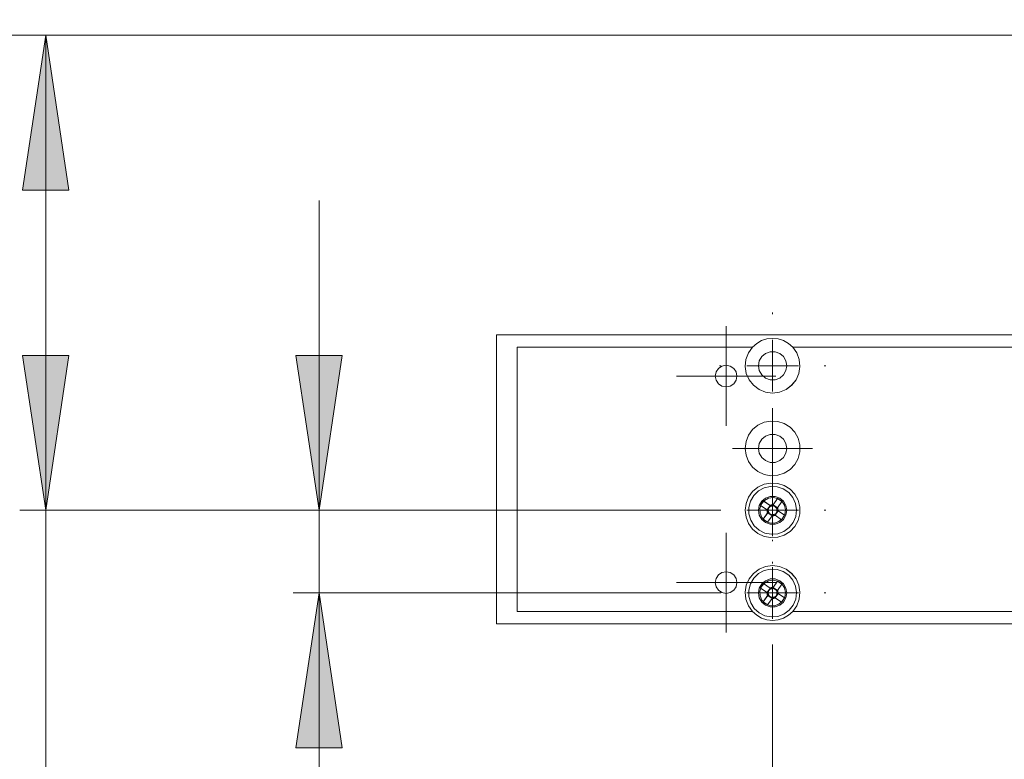
# Model space of a CAD drawing. Units: inches. Extents: x 5 to 589, y 5 to 415.
# Drawn here: x 173 to 211, y 149 to 178 of the extents above; entities that cross this region are included whole.
import ezdxf

# ---------------------------------------------------------------- set-up
doc = ezdxf.new("R2010")
doc.units = ezdxf.units.IN
doc.header["$MEASUREMENT"] = 0
for name, pattern in [('AI-Linetype-122', [1.905, 1.27, -0.635]), ('AI-Linetype-125', [1.905, 1.27, -0.635]), ('AI-Linetype-128', [1.905, 1.27, -0.635]), ('AI-Linetype-130', [1.905, 1.27, -0.635]), ('AI-Linetype-131', [1.905, 1.27, -0.635]), ('AI-Linetype-199', [1.905, 1.27, -0.635]), ('AI-Linetype-200', [1.905, 1.27, -0.635]), ('AI-Linetype-201', [1.905, 1.27, -0.635]), ('AI-Linetype-272', [1.905, 1.27, -0.635]), ('AI-Linetype-273', [1.905, 1.27, -0.635]), ('AI-Linetype-276', [1.905, 1.27, -0.635]), ('AI-Linetype-277', [1.905, 1.27, -0.635]), ('AI-Linetype-278', [1.905, 1.27, -0.635]), ('AI-Linetype-279', [1.905, 1.27, -0.635]), ('AI-Linetype-280', [1.905, 1.27, -0.635]), ('AI-Linetype-283', [1.905, 1.27, -0.635]), ('AI-Linetype-284', [1.905, 1.27, -0.635]), ('AI-Linetype-287', [1.905, 1.27, -0.635]), ('AI-Linetype-289', [1.905, 1.27, -0.635]), ('AI-Linetype-292', [1.905, 1.27, -0.635]), ('AI-Linetype-294', [1.905, 1.27, -0.635]), ('AI-Linetype-296', [1.905, 1.27, -0.635]), ('AI-Linetype-298', [1.905, 1.27, -0.635]), ('AI-Linetype-299', [1.905, 1.27, -0.635]), ('AI-Linetype-30', [19.05, 15.24, -1.27, 1.27, -1.27]), ('AI-Linetype-301', [1.905, 1.27, -0.635]), ('AI-Linetype-302', [1.905, 1.27, -0.635]), ('AI-Linetype-304', [1.905, 1.27, -0.635]), ('AI-Linetype-306', [1.905, 1.27, -0.635]), ('AI-Linetype-307', [1.905, 1.27, -0.635]), ('AI-Linetype-308', [1.905, 1.27, -0.635]), ('AI-Linetype-309', [1.905, 1.27, -0.635]), ('AI-Linetype-31', [19.05, 15.24, -1.27, 1.27, -1.27]), ('AI-Linetype-310', [1.905, 1.27, -0.635]), ('AI-Linetype-311', [1.905, 1.27, -0.635]), ('AI-Linetype-312', [1.905, 1.27, -0.635]), ('AI-Linetype-313', [1.905, 1.27, -0.635]), ('AI-Linetype-314', [1.905, 1.27, -0.635]), ('AI-Linetype-315', [1.905, 1.27, -0.635]), ('AI-Linetype-316', [1.905, 1.27, -0.635]), ('AI-Linetype-317', [1.905, 1.27, -0.635]), ('AI-Linetype-318', [1.905, 1.27, -0.635]), ('AI-Linetype-319', [1.905, 1.27, -0.635]), ('AI-Linetype-32', [19.05, 15.24, -1.27, 1.27, -1.27]), ('AI-Linetype-320', [1.905, 1.27, -0.635]), ('AI-Linetype-321', [1.905, 1.27, -0.635]), ('AI-Linetype-322', [1.905, 1.27, -0.635]), ('AI-Linetype-323', [1.905, 1.27, -0.635]), ('AI-Linetype-324', [1.905, 1.27, -0.635]), ('AI-Linetype-325', [1.905, 1.27, -0.635]), ('AI-Linetype-33', [19.05, 15.24, -1.27, 1.27, -1.27]), ('AI-Linetype-34', [19.05, 15.24, -1.27, 1.27, -1.27]), ('AI-Linetype-345', [1.905, 1.27, -0.635]), ('AI-Linetype-346', [1.905, 1.27, -0.635]), ('AI-Linetype-347', [1.905, 1.27, -0.635]), ('AI-Linetype-348', [1.905, 1.27, -0.635]), ('AI-Linetype-349', [1.905, 1.27, -0.635]), ('AI-Linetype-35', [19.05, 15.24, -1.27, 1.27, -1.27]), ('AI-Linetype-350', [1.905, 1.27, -0.635]), ('AI-Linetype-351', [1.905, 1.27, -0.635]), ('AI-Linetype-352', [1.905, 1.27, -0.635]), ('AI-Linetype-353', [1.905, 1.27, -0.635]), ('AI-Linetype-354', [1.905, 1.27, -0.635]), ('AI-Linetype-355', [1.905, 1.27, -0.635]), ('AI-Linetype-356', [1.905, 1.27, -0.635]), ('AI-Linetype-357', [1.905, 1.27, -0.635]), ('AI-Linetype-358', [1.905, 1.27, -0.635]), ('AI-Linetype-359', [1.905, 1.27, -0.635]), ('AI-Linetype-36', [19.05, 15.24, -1.27, 1.27, -1.27]), ('AI-Linetype-360', [1.905, 1.27, -0.635]), ('AI-Linetype-361', [1.905, 1.27, -0.635]), ('AI-Linetype-362', [1.905, 1.27, -0.635]), ('AI-Linetype-363', [1.905, 1.27, -0.635]), ('AI-Linetype-37', [19.05, 15.24, -1.27, 1.27, -1.27]), ('AI-Linetype-38', [19.05, 15.24, -1.27, 1.27, -1.27]), ('AI-Linetype-39', [19.05, 15.24, -1.27, 1.27, -1.27]), ('AI-Linetype-40', [19.05, 15.24, -1.27, 1.27, -1.27]), ('AI-Linetype-41', [19.05, 15.24, -1.27, 1.27, -1.27]), ('AI-Linetype-42', [19.05, 15.24, -1.27, 1.27, -1.27]), ('AI-Linetype-43', [19.05, 15.24, -1.27, 1.27, -1.27]), ('AI-Linetype-44', [19.05, 15.24, -1.27, 1.27, -1.27]), ('AI-Linetype-45', [19.05, 15.24, -1.27, 1.27, -1.27]), ('AI-Linetype-46', [19.05, 15.24, -1.27, 1.27, -1.27]), ('AI-Linetype-47', [19.05, 15.24, -1.27, 1.27, -1.27]), ('AI-Linetype-48', [19.05, 15.24, -1.27, 1.27, -1.27]), ('AI-Linetype-49', [19.05, 15.24, -1.27, 1.27, -1.27]), ('AI-Linetype-50', [19.05, 15.24, -1.27, 1.27, -1.27]), ('AI-Linetype-51', [19.05, 15.24, -1.27, 1.27, -1.27]), ('AI-Linetype-52', [19.05, 15.24, -1.27, 1.27, -1.27]), ('AI-Linetype-53', [19.05, 15.24, -1.27, 1.27, -1.27])]:
    doc.linetypes.add(name, pattern=pattern)
doc.layers.add('Ebene 1', color=7, linetype='Continuous')

msp = doc.modelspace()

# ---------------------------------------------------------------- hatches: boundary and pattern name
at = {"layer": 'Ebene 1', "true_color": 0xff0000}
h = msp.add_hatch(color=1, dxfattribs=at)
h.dxf.hatch_style = 2
h.paths.add_polyline_path([(184.701, 159.118), (183.8, 165.118), (185.6, 165.118)])
h.paths.add_polyline_path([(184.701, 155.918), (185.6, 149.918), (183.8, 149.918)])
h.paths.add_polyline_path([(251.321, 172.118), (250.422, 178.118), (252.221, 178.118)])
h.paths.add_polyline_path([(251.321, 159.118), (252.221, 153.118), (250.422, 153.118)])
h = msp.add_hatch(color=1, dxfattribs=at)
h.dxf.hatch_style = 2
h.paths.add_polyline_path([(174.109, 177.518), (175.009, 171.518), (173.209, 171.518)])
h.paths.add_polyline_path([(174.109, 159.118), (173.209, 165.118), (175.009, 165.118)])

# ---------------------------------------------------------------- linework, layer by layer
at = {"layer": 'Ebene 1', "color": 7, "lineweight": 18, "true_color": 0xffffff}
for points in [[(94.774, 177.518), (216.571, 177.518)], [(191.574, 165.918), (191.574, 154.718)], [(240.174, 165.918), (191.574, 165.918)], [(203.052, 165.438), (202.888, 165.582), (202.698, 165.689), (202.49, 165.756), (202.273, 165.778), (202.057, 165.756), (201.849, 165.689), (201.659, 165.582), (201.496, 165.438)], [(202.274, 164.718), (202.274, 165.718)], [(201.496, 165.438), (192.373, 165.438)], [(192.373, 155.198), (192.373, 165.438)], [(200.474, 164.318), (200.474, 165.318)], [(201.496, 165.438), (201.338, 165.216), (201.242, 164.962), (201.214, 164.69), (201.256, 164.422), (201.365, 164.172), (201.534, 163.959), (201.752, 163.795), (202.004, 163.693), (202.273, 163.658), (202.544, 163.693), (202.796, 163.795), (203.014, 163.959), (203.182, 164.172), (203.291, 164.422), (203.333, 164.69), (203.305, 164.962), (203.209, 165.216), (203.052, 165.438)], [(201.723, 164.718), (201.757, 164.529), (201.852, 164.364), (201.999, 164.241), (202.178, 164.176), (202.369, 164.176), (202.549, 164.241), (202.695, 164.364), (202.791, 164.529), (202.824, 164.718), (202.791, 164.906), (202.695, 165.071), (202.549, 165.194), (202.369, 165.26), (202.178, 165.26), (201.999, 165.194), (201.852, 165.071), (201.757, 164.906), (201.723, 164.718)], [(233.496, 165.438), (203.052, 165.438)], [(200.054, 164.318), (200.086, 164.157), (200.177, 164.021), (200.313, 163.93), (200.474, 163.898), (200.634, 163.93), (200.771, 164.021), (200.862, 164.157), (200.894, 164.318), (200.862, 164.479), (200.771, 164.615), (200.634, 164.706), (200.474, 164.738), (200.313, 164.706), (200.177, 164.615), (200.086, 164.479), (200.054, 164.318)], [(202.274, 164.718), (201.274, 164.718)], [(202.274, 164.718), (203.274, 164.718)], [(202.274, 164.718), (202.274, 163.718)], [(200.474, 164.318), (199.474, 164.318)], [(200.474, 164.318), (201.473, 164.318)], [(200.474, 164.318), (200.474, 163.318)], [(201.214, 161.518), (201.247, 161.254), (201.345, 161.007), (201.501, 160.792), (201.706, 160.623), (201.946, 160.51), (202.207, 160.46), (202.472, 160.476), (202.725, 160.559), (202.949, 160.701), (203.131, 160.895), (203.259, 161.128), (203.325, 161.385), (203.325, 161.65), (203.259, 161.908), (203.131, 162.141), (202.949, 162.335), (202.725, 162.477), (202.472, 162.559), (202.207, 162.575), (201.946, 162.526), (201.706, 162.413), (201.501, 162.244), (201.345, 162.028), (201.247, 161.781), (201.214, 161.518)], [(202.274, 161.518), (202.274, 162.518)], [(201.723, 161.518), (201.757, 161.33), (201.852, 161.164), (201.999, 161.042), (202.178, 160.976), (202.369, 160.976), (202.549, 161.042), (202.695, 161.164), (202.791, 161.33), (202.824, 161.518), (202.791, 161.706), (202.695, 161.871), (202.549, 161.994), (202.369, 162.059), (202.178, 162.059), (201.999, 161.994), (201.852, 161.871), (201.757, 161.706), (201.723, 161.518)], [(202.274, 161.518), (201.274, 161.518)], [(202.274, 161.518), (203.274, 161.518)], [(202.274, 161.518), (202.274, 160.518)], [(201.214, 159.118), (201.247, 158.854), (201.345, 158.607), (201.501, 158.392), (201.706, 158.223), (201.946, 158.11), (202.207, 158.06), (202.472, 158.076), (202.725, 158.159), (202.949, 158.301), (203.131, 158.495), (203.259, 158.727), (203.325, 158.985), (203.325, 159.251), (203.259, 159.508), (203.131, 159.741), (202.949, 159.935), (202.725, 160.077), (202.472, 160.159), (202.207, 160.176), (201.946, 160.126), (201.706, 160.013), (201.501, 159.843), (201.345, 159.628), (201.247, 159.381), (201.214, 159.118)], [(201.749, 158.35), (201.975, 158.237), (202.224, 158.189), (202.476, 158.21), (202.714, 158.298), (202.918, 158.447), (203.075, 158.646), (203.173, 158.88), (203.203, 159.131), (203.165, 159.382), (203.061, 159.613), (202.898, 159.807), (202.689, 159.95), (202.449, 160.031), (202.197, 160.045), (201.949, 159.989), (201.726, 159.87), (201.544, 159.694), (201.415, 159.476), (201.351, 159.231), (201.354, 158.977), (201.426, 158.735), (201.561, 158.52), (201.749, 158.35)], [(202.274, 159.118), (202.274, 160.118)], [(202.294, 159.329), (202.465, 159.58)], [(202.465, 159.58), (202.635, 159.464)], [(202.274, 159.118), (201.274, 159.118)], [(201.811, 159.309), (201.927, 159.48)], [(202.062, 159.138), (201.811, 159.309)], [(201.927, 159.48), (202.178, 159.308)], [(202.062, 159.138), (202.061, 159.123), (202.061, 159.108), (202.062, 159.093), (202.064, 159.078), (202.068, 159.064), (202.072, 159.05), (202.077, 159.036), (202.083, 159.023)], [(202.062, 159.138), (202.178, 159.308)], [(202.062, 159.138), (202.067, 159.134), (202.093, 159.117), (202.104, 159.109)], [(202.22, 159.279), (202.194, 159.268), (202.171, 159.254), (202.151, 159.235), (202.133, 159.214), (202.119, 159.19), (202.11, 159.164), (202.104, 159.137), (202.104, 159.109)], [(202.104, 159.109), (202.104, 159.103), (202.104, 159.098), (202.105, 159.092), (202.106, 159.087), (202.108, 159.081), (202.109, 159.075), (202.11, 159.07), (202.112, 159.064)], [(202.294, 159.329), (202.279, 159.331), (202.264, 159.33), (202.249, 159.329), (202.234, 159.327), (202.22, 159.324), (202.205, 159.319), (202.192, 159.314), (202.178, 159.308)], [(202.22, 159.279), (202.21, 159.286), (202.183, 159.305), (202.178, 159.308)], [(202.265, 159.288), (202.259, 159.287), (202.254, 159.287), (202.248, 159.286), (202.242, 159.285), (202.237, 159.284), (202.231, 159.283), (202.226, 159.281), (202.22, 159.279)], [(202.294, 159.329), (202.29, 159.325), (202.272, 159.298), (202.265, 159.288)], [(202.435, 159.172), (202.425, 159.197), (202.41, 159.22), (202.391, 159.241), (202.37, 159.258), (202.346, 159.272), (202.32, 159.282), (202.293, 159.287), (202.265, 159.288)], [(202.274, 159.118), (203.274, 159.118)], [(202.274, 159.118), (202.274, 158.118)], [(202.294, 159.329), (202.464, 159.213)], [(202.328, 158.956), (202.353, 158.967), (202.376, 158.982), (202.397, 159), (202.414, 159.021), (202.428, 159.046), (202.438, 159.072), (202.443, 159.099), (202.443, 159.127)], [(202.435, 159.172), (202.442, 159.182), (202.461, 159.208), (202.464, 159.213)], [(202.443, 159.127), (202.443, 159.132), (202.443, 159.138), (202.442, 159.143), (202.441, 159.149), (202.44, 159.155), (202.439, 159.16), (202.437, 159.166), (202.435, 159.172)], [(202.485, 159.098), (202.48, 159.101), (202.454, 159.119), (202.443, 159.127)], [(202.635, 159.464), (202.464, 159.213)], [(202.485, 159.098), (202.487, 159.113), (202.486, 159.128), (202.485, 159.142), (202.483, 159.157), (202.479, 159.172), (202.475, 159.186), (202.47, 159.2), (202.464, 159.213)], [(201.912, 158.771), (202.083, 159.023)], [(202.082, 158.655), (201.912, 158.771)], [(202.253, 158.906), (202.082, 158.655)], [(202.112, 159.064), (202.105, 159.054), (202.087, 159.027), (202.083, 159.023)], [(202.254, 158.906), (202.084, 159.023)], [(202.112, 159.064), (202.123, 159.039), (202.138, 159.015), (202.156, 158.995), (202.177, 158.977), (202.202, 158.964), (202.227, 158.954), (202.254, 158.948), (202.282, 158.948)], [(202.253, 158.906), (202.257, 158.911), (202.275, 158.937), (202.282, 158.948)], [(202.253, 158.906), (202.268, 158.905), (202.283, 158.905), (202.298, 158.906), (202.313, 158.908), (202.328, 158.912), (202.342, 158.916), (202.356, 158.922), (202.369, 158.927)], [(202.282, 158.948), (202.288, 158.948), (202.294, 158.948), (202.299, 158.95), (202.305, 158.951), (202.31, 158.952), (202.316, 158.953), (202.322, 158.955), (202.328, 158.956)], [(202.328, 158.956), (202.338, 158.949), (202.364, 158.931), (202.369, 158.927)], [(202.485, 159.098), (202.369, 158.928)], [(202.62, 158.756), (202.369, 158.927)], [(202.485, 159.098), (202.736, 158.926)], [(202.736, 158.926), (202.62, 158.756)], [(200.474, 156.318), (200.474, 157.318)], [(203.052, 155.198), (203.209, 155.42), (203.305, 155.675), (203.333, 155.945), (203.291, 156.214), (203.182, 156.463), (203.014, 156.677), (202.796, 156.84), (202.544, 156.943), (202.273, 156.977), (202.004, 156.943), (201.752, 156.84), (201.534, 156.677), (201.365, 156.463), (201.256, 156.214), (201.214, 155.945), (201.242, 155.675), (201.338, 155.42), (201.496, 155.198)], [(201.749, 155.15), (201.975, 155.037), (202.224, 154.989), (202.476, 155.01), (202.714, 155.099), (202.918, 155.248), (203.075, 155.446), (203.173, 155.68), (203.203, 155.931), (203.165, 156.182), (203.061, 156.413), (202.898, 156.607), (202.689, 156.75), (202.449, 156.831), (202.197, 156.845), (201.949, 156.789), (201.726, 156.67), (201.544, 156.494), (201.415, 156.276), (201.351, 156.031), (201.354, 155.778), (201.426, 155.535), (201.561, 155.32), (201.749, 155.15)], [(202.274, 155.918), (202.274, 156.918)], [(200.054, 156.318), (200.086, 156.157), (200.177, 156.021), (200.313, 155.93), (200.474, 155.898), (200.634, 155.93), (200.771, 156.021), (200.862, 156.157), (200.894, 156.318), (200.862, 156.478), (200.771, 156.615), (200.634, 156.706), (200.474, 156.738), (200.313, 156.706), (200.177, 156.615), (200.086, 156.478), (200.054, 156.318)], [(200.474, 156.318), (199.474, 156.318)], [(200.474, 156.318), (201.473, 156.318)], [(200.474, 156.318), (200.474, 155.318)], [(201.811, 156.109), (201.927, 156.28)], [(202.062, 155.938), (201.811, 156.109)], [(201.927, 156.28), (202.178, 156.108)], [(202.062, 155.938), (202.178, 156.108)], [(202.22, 156.079), (202.194, 156.069), (202.171, 156.054), (202.151, 156.035), (202.133, 156.014), (202.119, 155.99), (202.11, 155.964), (202.104, 155.937), (202.104, 155.91)], [(202.294, 156.13), (202.279, 156.131), (202.264, 156.13), (202.249, 156.129), (202.234, 156.127), (202.22, 156.123), (202.205, 156.119), (202.192, 156.114), (202.178, 156.108)], [(202.22, 156.079), (202.21, 156.087), (202.183, 156.105), (202.178, 156.108)], [(202.265, 156.088), (202.259, 156.087), (202.254, 156.087), (202.248, 156.086), (202.242, 156.085), (202.237, 156.084), (202.231, 156.083), (202.226, 156.081), (202.22, 156.079)], [(202.294, 156.13), (202.29, 156.124), (202.272, 156.098), (202.265, 156.088)], [(202.435, 155.972), (202.425, 155.997), (202.41, 156.02), (202.391, 156.041), (202.37, 156.058), (202.346, 156.072), (202.32, 156.081), (202.293, 156.087), (202.265, 156.088)], [(202.294, 156.13), (202.465, 156.38)], [(202.294, 156.129), (202.464, 156.013)], [(202.635, 156.264), (202.464, 156.014)], [(202.465, 156.38), (202.635, 156.264)], [(202.274, 155.918), (201.274, 155.918)], [(201.912, 155.572), (202.083, 155.822)], [(202.062, 155.938), (202.061, 155.923), (202.061, 155.908), (202.062, 155.893), (202.064, 155.879), (202.068, 155.864), (202.072, 155.85), (202.077, 155.836), (202.083, 155.822)], [(202.062, 155.938), (202.067, 155.934), (202.093, 155.916), (202.104, 155.91)], [(202.253, 155.706), (202.082, 155.455)], [(202.112, 155.864), (202.105, 155.854), (202.087, 155.827), (202.083, 155.822)], [(202.254, 155.706), (202.084, 155.823)], [(202.104, 155.91), (202.104, 155.903), (202.104, 155.898), (202.105, 155.892), (202.106, 155.886), (202.108, 155.881), (202.109, 155.875), (202.11, 155.87), (202.112, 155.864)], [(202.112, 155.864), (202.123, 155.839), (202.138, 155.815), (202.156, 155.795), (202.177, 155.777), (202.202, 155.764), (202.227, 155.754), (202.254, 155.749), (202.282, 155.748)], [(202.253, 155.706), (202.257, 155.711), (202.275, 155.737), (202.282, 155.748)], [(202.253, 155.706), (202.268, 155.705), (202.283, 155.705), (202.298, 155.706), (202.313, 155.709), (202.328, 155.712), (202.342, 155.716), (202.356, 155.721), (202.369, 155.728)], [(202.274, 155.918), (203.274, 155.918)], [(202.274, 155.918), (202.274, 154.918)], [(202.282, 155.748), (202.288, 155.748), (202.294, 155.749), (202.299, 155.75), (202.305, 155.75), (202.31, 155.752), (202.316, 155.753), (202.322, 155.754), (202.328, 155.756)], [(202.328, 155.756), (202.353, 155.767), (202.376, 155.782), (202.397, 155.8), (202.414, 155.822), (202.428, 155.845), (202.438, 155.872), (202.443, 155.898), (202.443, 155.926)], [(202.328, 155.756), (202.338, 155.749), (202.364, 155.731), (202.369, 155.728)], [(202.485, 155.898), (202.369, 155.728)], [(202.62, 155.556), (202.369, 155.728)], [(202.435, 155.972), (202.442, 155.982), (202.461, 156.008), (202.464, 156.014)], [(202.443, 155.926), (202.443, 155.932), (202.443, 155.938), (202.442, 155.944), (202.441, 155.949), (202.44, 155.955), (202.439, 155.96), (202.437, 155.966), (202.435, 155.972)], [(202.485, 155.898), (202.48, 155.901), (202.454, 155.919), (202.443, 155.926)], [(202.485, 155.898), (202.487, 155.913), (202.486, 155.927), (202.485, 155.942), (202.483, 155.957), (202.479, 155.972), (202.475, 155.986), (202.47, 156), (202.464, 156.014)], [(202.485, 155.898), (202.736, 155.726)], [(202.736, 155.726), (202.62, 155.556)], [(202.082, 155.455), (201.912, 155.572)], [(192.373, 155.198), (201.496, 155.198)], [(201.496, 155.198), (201.659, 155.054), (201.849, 154.946), (202.057, 154.88), (202.273, 154.858), (202.49, 154.88), (202.698, 154.946), (202.888, 155.054), (203.052, 155.198)], [(203.052, 155.198), (233.496, 155.198)], [(191.574, 154.718), (240.174, 154.718)]]:
    msp.add_lwpolyline(points, dxfattribs=at)
at = {"layer": 'Ebene 1', "color": 1, "lineweight": 18, "true_color": 0xff0000}
for points in [[(174.109, 177.518), (175.009, 171.518), (173.209, 171.518), (174.109, 177.518)], [(174.109, 159.118), (174.109, 177.518)], [(184.7, 159.118), (184.7, 171.118)], [(174.109, 159.118), (173.209, 165.118), (175.009, 165.118), (174.109, 159.118)], [(184.701, 159.118), (183.8, 165.118), (185.6, 165.118), (184.701, 159.118)], [(200.214, 159.118), (173.109, 159.118)], [(174.109, 159.118), (174.109, 148.334)], [(200.214, 159.118), (183.7, 159.118)], [(184.7, 155.918), (184.7, 159.118)], [(200.214, 155.918), (183.7, 155.918)], [(184.701, 155.918), (185.6, 149.918), (183.8, 149.918), (184.701, 155.918)], [(184.7, 155.918), (184.7, 140.285)], [(202.274, 153.858), (202.274, 132.057)]]:
    msp.add_lwpolyline(points, dxfattribs=at)
at = {"layer": 'Ebene 1', "lineweight": 0}
for points in [[(174.109, 177.518), (175.009, 171.518), (173.209, 171.518)], [(174.109, 159.118), (173.209, 165.118), (175.009, 165.118)], [(184.701, 159.118), (183.8, 165.118), (185.6, 165.118)], [(184.701, 155.918), (185.6, 149.918), (183.8, 149.918)]]:
    msp.add_lwpolyline(points, dxfattribs=at)
at = {"layer": 'Ebene 1', "color": 7, "linetype": 'AI-Linetype-30', "lineweight": 18, "true_color": 0xffffff}
msp.add_lwpolyline([(202.274, 166.718), (202.274, 166.778)], dxfattribs=at)
at = {"layer": 'Ebene 1', "color": 7, "linetype": 'AI-Linetype-34', "lineweight": 18, "true_color": 0xffffff}
msp.add_lwpolyline([(200.474, 165.318), (200.474, 166.248)], dxfattribs=at)
at = {"layer": 'Ebene 1', "color": 7, "linetype": 'AI-Linetype-122', "lineweight": 18, "true_color": 0xffffff}
msp.add_lwpolyline([(191.573, 165.918), (191.573, 165.918)], dxfattribs=at)
at = {"layer": 'Ebene 1', "color": 7, "linetype": 'AI-Linetype-299', "lineweight": 18, "true_color": 0xffffff}
msp.add_lwpolyline([(240.174, 165.918), (191.574, 165.918)], dxfattribs=at)
at = {"layer": 'Ebene 1', "color": 7, "linetype": 'AI-Linetype-302', "lineweight": 18, "true_color": 0xffffff}
msp.add_lwpolyline([(191.574, 165.918), (191.574, 154.718)], dxfattribs=at)
at = {"layer": 'Ebene 1', "color": 7, "linetype": 'AI-Linetype-130', "lineweight": 18, "true_color": 0xffffff}
msp.add_lwpolyline([(192.374, 165.438), (192.374, 165.438)], dxfattribs=at)
at = {"layer": 'Ebene 1', "color": 7, "linetype": 'AI-Linetype-273', "lineweight": 18, "true_color": 0xffffff}
msp.add_lwpolyline([(192.374, 165.438), (201.496, 165.438)], dxfattribs=at)
at = {"layer": 'Ebene 1', "color": 7, "linetype": 'AI-Linetype-278', "lineweight": 18, "true_color": 0xffffff}
msp.add_lwpolyline([(192.374, 155.198), (192.374, 165.438)], dxfattribs=at)
at = {"layer": 'Ebene 1', "color": 7, "linetype": 'AI-Linetype-289', "lineweight": 18, "true_color": 0xffffff}
msp.add_lwpolyline([(201.496, 165.438), (201.338, 165.216), (201.242, 164.961), (201.214, 164.691), (201.256, 164.421), (201.365, 164.172), (201.534, 163.959), (201.752, 163.795), (202.004, 163.693), (202.274, 163.658), (202.543, 163.693), (202.796, 163.795), (203.013, 163.959), (203.182, 164.172), (203.291, 164.421), (203.333, 164.691), (203.305, 164.961), (203.209, 165.216), (203.052, 165.438)], dxfattribs=at)
at = {"layer": 'Ebene 1', "color": 7, "linetype": 'AI-Linetype-131', "lineweight": 18, "true_color": 0xffffff}
msp.add_lwpolyline([(201.496, 165.438), (201.496, 165.438)], dxfattribs=at)
at = {"layer": 'Ebene 1', "color": 7, "linetype": 'AI-Linetype-292', "lineweight": 18, "true_color": 0xffffff}
msp.add_lwpolyline([(201.724, 164.718), (201.757, 164.53), (201.852, 164.364), (201.999, 164.241), (202.178, 164.176), (202.369, 164.176), (202.549, 164.241), (202.695, 164.364), (202.79, 164.53), (202.824, 164.718), (202.79, 164.906), (202.695, 165.071), (202.549, 165.194), (202.369, 165.259), (202.178, 165.259), (201.999, 165.194), (201.852, 165.071), (201.757, 164.906), (201.724, 164.718)], dxfattribs=at)
at = {"layer": 'Ebene 1', "color": 7, "linetype": 'AI-Linetype-128', "lineweight": 18, "true_color": 0xffffff}
msp.add_lwpolyline([(203.052, 165.438), (203.052, 165.438)], dxfattribs=at)
at = {"layer": 'Ebene 1', "color": 7, "linetype": 'AI-Linetype-272', "lineweight": 18, "true_color": 0xffffff}
msp.add_lwpolyline([(203.052, 165.438), (233.496, 165.438)], dxfattribs=at)
at = {"layer": 'Ebene 1', "color": 7, "linetype": 'AI-Linetype-304', "lineweight": 18, "true_color": 0xffffff}
msp.add_lwpolyline([(200.054, 164.318), (200.086, 164.157), (200.177, 164.021), (200.313, 163.93), (200.474, 163.898), (200.634, 163.93), (200.771, 164.021), (200.861, 164.157), (200.894, 164.318), (200.861, 164.479), (200.771, 164.615), (200.634, 164.706), (200.474, 164.738), (200.313, 164.706), (200.177, 164.615), (200.086, 164.479), (200.054, 164.318)], dxfattribs=at)
at = {"layer": 'Ebene 1', "color": 7, "linetype": 'AI-Linetype-31', "lineweight": 18, "true_color": 0xffffff}
msp.add_lwpolyline([(200.274, 164.718), (200.214, 164.718)], dxfattribs=at)
at = {"layer": 'Ebene 1', "color": 7, "linetype": 'AI-Linetype-33', "lineweight": 18, "true_color": 0xffffff}
msp.add_lwpolyline([(204.274, 164.718), (204.334, 164.718)], dxfattribs=at)
at = {"layer": 'Ebene 1', "color": 7, "linetype": 'AI-Linetype-35', "lineweight": 18, "true_color": 0xffffff}
msp.add_lwpolyline([(199.474, 164.318), (198.544, 164.318)], dxfattribs=at)
at = {"layer": 'Ebene 1', "color": 7, "linetype": 'AI-Linetype-37', "lineweight": 18, "true_color": 0xffffff}
msp.add_lwpolyline([(201.474, 164.318), (202.403, 164.318)], dxfattribs=at)
at = {"layer": 'Ebene 1', "color": 7, "linetype": 'AI-Linetype-36', "lineweight": 18, "true_color": 0xffffff}
msp.add_lwpolyline([(200.474, 163.318), (200.474, 162.388)], dxfattribs=at)
at = {"layer": 'Ebene 1', "color": 7, "linetype": 'AI-Linetype-38', "lineweight": 18, "true_color": 0xffffff}
msp.add_lwpolyline([(202.274, 162.518), (202.274, 163.068)], dxfattribs=at)
at = {"layer": 'Ebene 1', "color": 7, "linetype": 'AI-Linetype-287', "lineweight": 18, "true_color": 0xffffff}
msp.add_lwpolyline([(201.214, 161.518), (201.247, 161.254), (201.345, 161.007), (201.501, 160.792), (201.706, 160.623), (201.946, 160.509), (202.207, 160.46), (202.472, 160.476), (202.725, 160.559), (202.949, 160.701), (203.131, 160.895), (203.259, 161.127), (203.325, 161.385), (203.325, 161.651), (203.259, 161.908), (203.131, 162.141), (202.949, 162.335), (202.725, 162.477), (202.472, 162.559), (202.207, 162.576), (201.946, 162.526), (201.706, 162.413), (201.501, 162.243), (201.345, 162.029), (201.247, 161.781), (201.214, 161.518)], dxfattribs=at)
at = {"layer": 'Ebene 1', "color": 7, "linetype": 'AI-Linetype-32', "lineweight": 18, "true_color": 0xffffff}
msp.add_lwpolyline([(202.274, 162.718), (202.274, 162.658)], dxfattribs=at)
at = {"layer": 'Ebene 1', "color": 7, "linetype": 'AI-Linetype-294', "lineweight": 18, "true_color": 0xffffff}
msp.add_lwpolyline([(201.724, 161.518), (201.757, 161.33), (201.852, 161.164), (201.999, 161.042), (202.178, 160.976), (202.369, 160.976), (202.549, 161.042), (202.695, 161.164), (202.79, 161.33), (202.824, 161.518), (202.79, 161.706), (202.695, 161.871), (202.549, 161.994), (202.369, 162.059), (202.178, 162.059), (201.999, 161.994), (201.852, 161.871), (201.757, 161.706), (201.724, 161.518)], dxfattribs=at)
at = {"layer": 'Ebene 1', "color": 7, "linetype": 'AI-Linetype-39', "lineweight": 18, "true_color": 0xffffff}
msp.add_lwpolyline([(201.274, 161.518), (200.724, 161.518)], dxfattribs=at)
at = {"layer": 'Ebene 1', "color": 7, "linetype": 'AI-Linetype-41', "lineweight": 18, "true_color": 0xffffff}
msp.add_lwpolyline([(203.274, 161.518), (203.824, 161.518)], dxfattribs=at)
at = {"layer": 'Ebene 1', "color": 7, "linetype": 'AI-Linetype-42', "lineweight": 18, "true_color": 0xffffff}
msp.add_lwpolyline([(202.274, 161.118), (202.274, 161.178)], dxfattribs=at)
at = {"layer": 'Ebene 1', "color": 7, "linetype": 'AI-Linetype-40', "lineweight": 18, "true_color": 0xffffff}
msp.add_lwpolyline([(202.274, 160.518), (202.274, 159.968)], dxfattribs=at)
at = {"layer": 'Ebene 1', "color": 7, "linetype": 'AI-Linetype-284', "lineweight": 18, "true_color": 0xffffff}
msp.add_lwpolyline([(201.214, 159.118), (201.247, 158.854), (201.345, 158.607), (201.501, 158.392), (201.706, 158.223), (201.946, 158.11), (202.207, 158.06), (202.472, 158.077), (202.725, 158.158), (202.949, 158.301), (203.131, 158.495), (203.259, 158.728), (203.325, 158.985), (203.325, 159.251), (203.259, 159.508), (203.131, 159.741), (202.949, 159.934), (202.725, 160.077), (202.472, 160.159), (202.207, 160.176), (201.946, 160.126), (201.706, 160.013), (201.501, 159.843), (201.345, 159.628), (201.247, 159.381), (201.214, 159.118)], dxfattribs=at)
at = {"layer": 'Ebene 1', "color": 7, "linetype": 'AI-Linetype-315', "lineweight": 18, "true_color": 0xffffff}
msp.add_lwpolyline([(201.749, 158.35), (201.975, 158.237), (202.224, 158.189), (202.476, 158.21), (202.714, 158.298), (202.918, 158.448), (203.075, 158.646), (203.173, 158.88), (203.203, 159.132), (203.165, 159.382), (203.061, 159.612), (202.898, 159.807), (202.689, 159.95), (202.449, 160.031), (202.197, 160.045), (201.949, 159.99), (201.726, 159.87), (201.544, 159.694), (201.415, 159.476), (201.351, 159.231), (201.354, 158.978), (201.426, 158.735), (201.561, 158.52), (201.749, 158.35)], dxfattribs=at)
at = {"layer": 'Ebene 1', "color": 7, "linetype": 'AI-Linetype-283', "lineweight": 18, "true_color": 0xffffff}
msp.add_lwpolyline([(201.724, 159.118), (201.757, 158.93), (201.852, 158.764), (201.999, 158.641), (202.178, 158.576), (202.369, 158.576), (202.549, 158.641), (202.695, 158.764), (202.79, 158.93), (202.824, 159.118), (202.79, 159.306), (202.695, 159.471), (202.549, 159.594), (202.369, 159.659), (202.178, 159.659), (201.999, 159.594), (201.852, 159.471), (201.757, 159.306), (201.724, 159.118)], dxfattribs=at)
at = {"layer": 'Ebene 1', "color": 7, "linetype": 'AI-Linetype-296', "lineweight": 18, "true_color": 0xffffff}
msp.add_lwpolyline([(201.724, 159.118), (201.757, 158.93), (201.852, 158.764), (201.999, 158.641), (202.178, 158.576), (202.369, 158.576), (202.549, 158.641), (202.695, 158.764), (202.79, 158.93), (202.824, 159.118), (202.79, 159.306), (202.695, 159.471), (202.549, 159.594), (202.369, 159.659), (202.178, 159.659), (201.999, 159.594), (201.852, 159.471), (201.757, 159.306), (201.724, 159.118)], dxfattribs=at)
at = {"layer": 'Ebene 1', "color": 7, "linetype": 'AI-Linetype-316', "lineweight": 18, "true_color": 0xffffff}
msp.add_lwpolyline([(201.991, 158.705), (201.861, 158.835), (201.787, 159.003), (201.778, 159.186), (201.837, 159.361), (201.954, 159.502), (202.114, 159.592), (202.297, 159.617), (202.475, 159.575), (202.627, 159.472), (202.731, 159.32), (202.773, 159.141), (202.748, 158.959), (202.658, 158.799), (202.517, 158.681), (202.343, 158.623), (202.16, 158.631), (201.991, 158.705)], dxfattribs=at)
at = {"layer": 'Ebene 1', "color": 7, "linetype": 'AI-Linetype-325', "lineweight": 18, "true_color": 0xffffff}
msp.add_lwpolyline([(201.991, 158.705), (202.16, 158.631), (202.343, 158.623), (202.517, 158.681), (202.658, 158.799), (202.748, 158.959), (202.773, 159.141), (202.731, 159.32), (202.627, 159.472), (202.475, 159.575), (202.297, 159.617), (202.114, 159.592), (201.954, 159.502), (201.837, 159.361), (201.778, 159.186), (201.787, 159.003), (201.861, 158.835), (201.991, 158.705)], dxfattribs=at)
at = {"layer": 'Ebene 1', "color": 7, "linetype": 'AI-Linetype-313', "lineweight": 18, "true_color": 0xffffff}
msp.add_lwpolyline([(202.465, 159.58), (202.294, 159.329)], dxfattribs=at)
at = {"layer": 'Ebene 1', "color": 7, "linetype": 'AI-Linetype-43', "lineweight": 18, "true_color": 0xffffff}
msp.add_lwpolyline([(200.274, 159.118), (200.214, 159.118)], dxfattribs=at)
at = {"layer": 'Ebene 1', "color": 7, "linetype": 'AI-Linetype-312', "lineweight": 18, "true_color": 0xffffff}
msp.add_lwpolyline([(201.811, 159.309), (202.062, 159.138)], dxfattribs=at)
at = {"layer": 'Ebene 1', "color": 7, "linetype": 'AI-Linetype-311', "lineweight": 18, "true_color": 0xffffff}
msp.add_lwpolyline([(201.927, 159.479), (202.179, 159.308)], dxfattribs=at)
at = {"layer": 'Ebene 1', "color": 7, "linetype": 'AI-Linetype-322', "lineweight": 18, "true_color": 0xffffff}
msp.add_lwpolyline([(202.104, 159.109), (202.062, 159.138)], dxfattribs=at)
at = {"layer": 'Ebene 1', "color": 7, "linetype": 'AI-Linetype-321', "lineweight": 18, "true_color": 0xffffff}
msp.add_lwpolyline([(202.178, 159.308), (202.22, 159.279)], dxfattribs=at)
at = {"layer": 'Ebene 1', "color": 7, "linetype": 'AI-Linetype-323', "lineweight": 18, "true_color": 0xffffff}
msp.add_lwpolyline([(202.265, 159.288), (202.294, 159.329)], dxfattribs=at)
at = {"layer": 'Ebene 1', "color": 7, "linetype": 'AI-Linetype-324', "lineweight": 18, "true_color": 0xffffff}
msp.add_lwpolyline([(202.464, 159.213), (202.435, 159.171)], dxfattribs=at)
at = {"layer": 'Ebene 1', "color": 7, "linetype": 'AI-Linetype-319', "lineweight": 18, "true_color": 0xffffff}
msp.add_lwpolyline([(202.444, 159.126), (202.485, 159.098)], dxfattribs=at)
at = {"layer": 'Ebene 1', "color": 7, "linetype": 'AI-Linetype-314', "lineweight": 18, "true_color": 0xffffff}
msp.add_lwpolyline([(202.635, 159.464), (202.463, 159.213)], dxfattribs=at)
at = {"layer": 'Ebene 1', "color": 7, "linetype": 'AI-Linetype-45', "lineweight": 18, "true_color": 0xffffff}
msp.add_lwpolyline([(204.274, 159.118), (204.334, 159.118)], dxfattribs=at)
at = {"layer": 'Ebene 1', "color": 7, "linetype": 'AI-Linetype-308', "lineweight": 18, "true_color": 0xffffff}
msp.add_lwpolyline([(201.912, 158.771), (202.084, 159.023)], dxfattribs=at)
at = {"layer": 'Ebene 1', "color": 7, "linetype": 'AI-Linetype-307', "lineweight": 18, "true_color": 0xffffff}
msp.add_lwpolyline([(202.082, 158.655), (202.254, 158.906)], dxfattribs=at)
at = {"layer": 'Ebene 1', "color": 7, "linetype": 'AI-Linetype-317', "lineweight": 18, "true_color": 0xffffff}
msp.add_lwpolyline([(202.084, 159.023), (202.112, 159.064)], dxfattribs=at)
at = {"layer": 'Ebene 1', "color": 7, "linetype": 'AI-Linetype-318', "lineweight": 18, "true_color": 0xffffff}
msp.add_lwpolyline([(202.282, 158.948), (202.254, 158.906)], dxfattribs=at)
at = {"layer": 'Ebene 1', "color": 7, "linetype": 'AI-Linetype-320', "lineweight": 18, "true_color": 0xffffff}
msp.add_lwpolyline([(202.369, 158.928), (202.327, 158.956)], dxfattribs=at)
at = {"layer": 'Ebene 1', "color": 7, "linetype": 'AI-Linetype-310', "lineweight": 18, "true_color": 0xffffff}
msp.add_lwpolyline([(202.62, 158.756), (202.369, 158.928)], dxfattribs=at)
at = {"layer": 'Ebene 1', "color": 7, "linetype": 'AI-Linetype-309', "lineweight": 18, "true_color": 0xffffff}
msp.add_lwpolyline([(202.736, 158.926), (202.485, 159.098)], dxfattribs=at)
at = {"layer": 'Ebene 1', "color": 7, "linetype": 'AI-Linetype-50', "lineweight": 18, "true_color": 0xffffff}
msp.add_lwpolyline([(200.474, 157.318), (200.474, 158.248)], dxfattribs=at)
at = {"layer": 'Ebene 1', "color": 7, "linetype": 'AI-Linetype-46', "lineweight": 18, "true_color": 0xffffff}
msp.add_lwpolyline([(202.274, 157.918), (202.274, 157.978)], dxfattribs=at)
at = {"layer": 'Ebene 1', "color": 7, "linetype": 'AI-Linetype-280', "lineweight": 18, "true_color": 0xffffff}
msp.add_lwpolyline([(203.052, 155.198), (203.209, 155.42), (203.305, 155.674), (203.333, 155.945), (203.291, 156.214), (203.182, 156.463), (203.013, 156.677), (202.796, 156.84), (202.544, 156.943), (202.274, 156.978), (202.004, 156.943), (201.752, 156.84), (201.534, 156.677), (201.365, 156.463), (201.256, 156.214), (201.214, 155.945), (201.242, 155.674), (201.338, 155.42), (201.496, 155.198)], dxfattribs=at)
at = {"layer": 'Ebene 1', "color": 7, "linetype": 'AI-Linetype-353', "lineweight": 18, "true_color": 0xffffff}
msp.add_lwpolyline([(201.749, 155.15), (201.975, 155.037), (202.224, 154.989), (202.476, 155.01), (202.714, 155.098), (202.918, 155.248), (203.075, 155.446), (203.173, 155.68), (203.203, 155.931), (203.165, 156.182), (203.061, 156.413), (202.898, 156.607), (202.689, 156.75), (202.449, 156.831), (202.197, 156.845), (201.949, 156.79), (201.726, 156.67), (201.544, 156.494), (201.415, 156.276), (201.351, 156.031), (201.354, 155.778), (201.426, 155.535), (201.561, 155.32), (201.749, 155.15)], dxfattribs=at)
at = {"layer": 'Ebene 1', "color": 7, "linetype": 'AI-Linetype-44', "lineweight": 18, "true_color": 0xffffff}
msp.add_lwpolyline([(202.274, 157.118), (202.274, 157.058)], dxfattribs=at)
at = {"layer": 'Ebene 1', "color": 7, "linetype": 'AI-Linetype-306', "lineweight": 18, "true_color": 0xffffff}
msp.add_lwpolyline([(200.054, 156.318), (200.086, 156.157), (200.177, 156.021), (200.313, 155.93), (200.474, 155.897), (200.634, 155.93), (200.771, 156.021), (200.861, 156.157), (200.894, 156.318), (200.861, 156.479), (200.771, 156.615), (200.634, 156.706), (200.474, 156.738), (200.313, 156.706), (200.177, 156.615), (200.086, 156.479), (200.054, 156.318)], dxfattribs=at)
at = {"layer": 'Ebene 1', "color": 7, "linetype": 'AI-Linetype-279', "lineweight": 18, "true_color": 0xffffff}
msp.add_lwpolyline([(201.724, 155.918), (201.757, 155.73), (201.852, 155.564), (201.999, 155.441), (202.178, 155.376), (202.369, 155.376), (202.549, 155.441), (202.695, 155.564), (202.79, 155.73), (202.824, 155.918), (202.79, 156.106), (202.695, 156.271), (202.549, 156.394), (202.369, 156.459), (202.178, 156.459), (201.999, 156.394), (201.852, 156.271), (201.757, 156.106), (201.724, 155.918)], dxfattribs=at)
at = {"layer": 'Ebene 1', "color": 7, "linetype": 'AI-Linetype-298', "lineweight": 18, "true_color": 0xffffff}
msp.add_lwpolyline([(201.724, 155.918), (201.757, 155.73), (201.852, 155.564), (201.999, 155.441), (202.178, 155.376), (202.369, 155.376), (202.549, 155.441), (202.695, 155.564), (202.79, 155.73), (202.824, 155.918), (202.79, 156.106), (202.695, 156.271), (202.549, 156.394), (202.369, 156.459), (202.178, 156.459), (201.999, 156.394), (201.852, 156.271), (201.757, 156.106), (201.724, 155.918)], dxfattribs=at)
at = {"layer": 'Ebene 1', "color": 7, "linetype": 'AI-Linetype-51', "lineweight": 18, "true_color": 0xffffff}
msp.add_lwpolyline([(199.474, 156.318), (198.544, 156.318)], dxfattribs=at)
at = {"layer": 'Ebene 1', "color": 7, "linetype": 'AI-Linetype-53', "lineweight": 18, "true_color": 0xffffff}
msp.add_lwpolyline([(201.474, 156.318), (202.403, 156.318)], dxfattribs=at)
at = {"layer": 'Ebene 1', "color": 7, "linetype": 'AI-Linetype-354', "lineweight": 18, "true_color": 0xffffff}
msp.add_lwpolyline([(201.991, 155.505), (201.861, 155.635), (201.787, 155.803), (201.778, 155.987), (201.837, 156.161), (201.954, 156.302), (202.114, 156.391), (202.297, 156.417), (202.475, 156.375), (202.627, 156.272), (202.731, 156.12), (202.773, 155.941), (202.748, 155.759), (202.658, 155.598), (202.517, 155.481), (202.343, 155.423), (202.16, 155.431), (201.991, 155.505)], dxfattribs=at)
at = {"layer": 'Ebene 1', "color": 7, "linetype": 'AI-Linetype-363', "lineweight": 18, "true_color": 0xffffff}
msp.add_lwpolyline([(201.991, 155.505), (202.16, 155.431), (202.343, 155.423), (202.517, 155.481), (202.658, 155.598), (202.748, 155.759), (202.773, 155.941), (202.731, 156.12), (202.627, 156.272), (202.475, 156.375), (202.297, 156.417), (202.114, 156.391), (201.954, 156.302), (201.837, 156.161), (201.778, 155.987), (201.787, 155.803), (201.861, 155.635), (201.991, 155.505)], dxfattribs=at)
at = {"layer": 'Ebene 1', "color": 7, "linetype": 'AI-Linetype-350', "lineweight": 18, "true_color": 0xffffff}
msp.add_lwpolyline([(201.811, 156.109), (202.062, 155.938)], dxfattribs=at)
at = {"layer": 'Ebene 1', "color": 7, "linetype": 'AI-Linetype-349', "lineweight": 18, "true_color": 0xffffff}
msp.add_lwpolyline([(201.927, 156.28), (202.179, 156.108)], dxfattribs=at)
at = {"layer": 'Ebene 1', "color": 7, "linetype": 'AI-Linetype-359', "lineweight": 18, "true_color": 0xffffff}
msp.add_lwpolyline([(202.178, 156.108), (202.22, 156.079)], dxfattribs=at)
at = {"layer": 'Ebene 1', "color": 7, "linetype": 'AI-Linetype-361', "lineweight": 18, "true_color": 0xffffff}
msp.add_lwpolyline([(202.265, 156.088), (202.294, 156.129)], dxfattribs=at)
at = {"layer": 'Ebene 1', "color": 7, "linetype": 'AI-Linetype-351', "lineweight": 18, "true_color": 0xffffff}
msp.add_lwpolyline([(202.465, 156.38), (202.294, 156.129)], dxfattribs=at)
at = {"layer": 'Ebene 1', "color": 7, "linetype": 'AI-Linetype-352', "lineweight": 18, "true_color": 0xffffff}
msp.add_lwpolyline([(202.635, 156.264), (202.463, 156.013)], dxfattribs=at)
at = {"layer": 'Ebene 1', "color": 7, "linetype": 'AI-Linetype-47', "lineweight": 18, "true_color": 0xffffff}
msp.add_lwpolyline([(200.274, 155.918), (200.214, 155.918)], dxfattribs=at)
at = {"layer": 'Ebene 1', "color": 7, "linetype": 'AI-Linetype-346', "lineweight": 18, "true_color": 0xffffff}
msp.add_lwpolyline([(201.912, 155.572), (202.084, 155.823)], dxfattribs=at)
at = {"layer": 'Ebene 1', "color": 7, "linetype": 'AI-Linetype-360', "lineweight": 18, "true_color": 0xffffff}
msp.add_lwpolyline([(202.104, 155.909), (202.062, 155.938)], dxfattribs=at)
at = {"layer": 'Ebene 1', "color": 7, "linetype": 'AI-Linetype-345', "lineweight": 18, "true_color": 0xffffff}
msp.add_lwpolyline([(202.082, 155.455), (202.254, 155.706)], dxfattribs=at)
at = {"layer": 'Ebene 1', "color": 7, "linetype": 'AI-Linetype-355', "lineweight": 18, "true_color": 0xffffff}
msp.add_lwpolyline([(202.084, 155.823), (202.112, 155.864)], dxfattribs=at)
at = {"layer": 'Ebene 1', "color": 7, "linetype": 'AI-Linetype-356', "lineweight": 18, "true_color": 0xffffff}
msp.add_lwpolyline([(202.282, 155.748), (202.254, 155.706)], dxfattribs=at)
at = {"layer": 'Ebene 1', "color": 7, "linetype": 'AI-Linetype-358', "lineweight": 18, "true_color": 0xffffff}
msp.add_lwpolyline([(202.369, 155.728), (202.327, 155.757)], dxfattribs=at)
at = {"layer": 'Ebene 1', "color": 7, "linetype": 'AI-Linetype-348', "lineweight": 18, "true_color": 0xffffff}
msp.add_lwpolyline([(202.62, 155.556), (202.369, 155.728)], dxfattribs=at)
at = {"layer": 'Ebene 1', "color": 7, "linetype": 'AI-Linetype-362', "lineweight": 18, "true_color": 0xffffff}
msp.add_lwpolyline([(202.464, 156.013), (202.435, 155.972)], dxfattribs=at)
at = {"layer": 'Ebene 1', "color": 7, "linetype": 'AI-Linetype-357', "lineweight": 18, "true_color": 0xffffff}
msp.add_lwpolyline([(202.444, 155.926), (202.485, 155.898)], dxfattribs=at)
at = {"layer": 'Ebene 1', "color": 7, "linetype": 'AI-Linetype-347', "lineweight": 18, "true_color": 0xffffff}
msp.add_lwpolyline([(202.736, 155.726), (202.485, 155.898)], dxfattribs=at)
at = {"layer": 'Ebene 1', "color": 7, "linetype": 'AI-Linetype-49', "lineweight": 18, "true_color": 0xffffff}
msp.add_lwpolyline([(204.274, 155.918), (204.334, 155.918)], dxfattribs=at)
at = {"layer": 'Ebene 1', "color": 7, "linetype": 'AI-Linetype-52', "lineweight": 18, "true_color": 0xffffff}
msp.add_lwpolyline([(200.474, 155.318), (200.474, 154.388)], dxfattribs=at)
at = {"layer": 'Ebene 1', "color": 7, "linetype": 'AI-Linetype-201', "lineweight": 18, "true_color": 0xffffff}
msp.add_lwpolyline([(192.374, 155.198), (192.374, 155.198)], dxfattribs=at)
at = {"layer": 'Ebene 1', "color": 7, "linetype": 'AI-Linetype-277', "lineweight": 18, "true_color": 0xffffff}
msp.add_lwpolyline([(201.496, 155.198), (192.374, 155.198)], dxfattribs=at)
at = {"layer": 'Ebene 1', "color": 7, "linetype": 'AI-Linetype-200', "lineweight": 18, "true_color": 0xffffff}
msp.add_lwpolyline([(201.496, 155.198), (201.496, 155.198)], dxfattribs=at)
at = {"layer": 'Ebene 1', "color": 7, "linetype": 'AI-Linetype-199', "lineweight": 18, "true_color": 0xffffff}
msp.add_lwpolyline([(203.052, 155.198), (203.052, 155.198)], dxfattribs=at)
at = {"layer": 'Ebene 1', "color": 7, "linetype": 'AI-Linetype-276', "lineweight": 18, "true_color": 0xffffff}
msp.add_lwpolyline([(233.496, 155.198), (203.052, 155.198)], dxfattribs=at)
at = {"layer": 'Ebene 1', "color": 7, "linetype": 'AI-Linetype-125', "lineweight": 18, "true_color": 0xffffff}
msp.add_lwpolyline([(191.573, 154.718), (191.573, 154.718)], dxfattribs=at)
at = {"layer": 'Ebene 1', "color": 7, "linetype": 'AI-Linetype-301', "lineweight": 18, "true_color": 0xffffff}
msp.add_lwpolyline([(191.574, 154.718), (240.174, 154.718)], dxfattribs=at)
at = {"layer": 'Ebene 1', "color": 7, "linetype": 'AI-Linetype-48', "lineweight": 18, "true_color": 0xffffff}
msp.add_lwpolyline([(202.274, 153.918), (202.274, 153.858)], dxfattribs=at)

doc.saveas('drawing.dxf')
